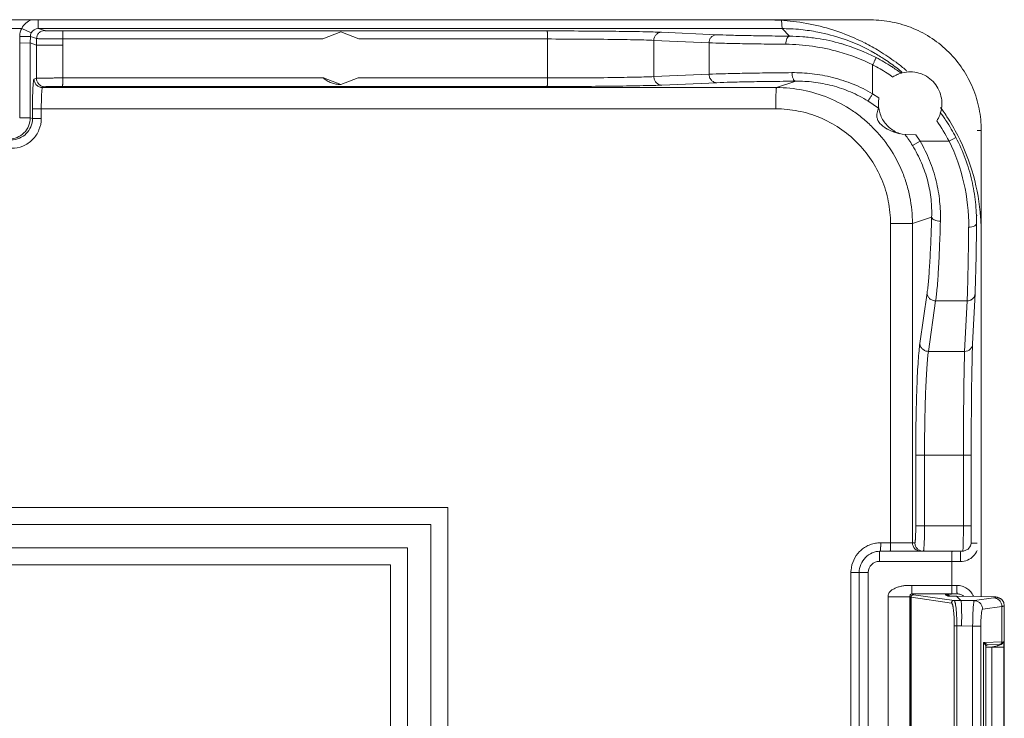
# Model space of a CAD drawing. Units: inches. Extents: x 0 to 246, y 0 to 50.
# Drawn here: x 97 to 98, y 36 to 36 of the extents above; entities that cross this region are included whole.
import ezdxf

# ---------------------------------------------------------------- set-up
doc = ezdxf.new("R2010")
doc.units = ezdxf.units.IN
doc.header["$MEASUREMENT"] = 0
doc.layers.add('CONTINUOUS1', color=7, linetype='Continuous', lineweight=20)

msp = doc.modelspace()

# ---------------------------------------------------------------- linework, layer by layer
at = {"layer": 'CONTINUOUS1'}
for p, q in [((97.8736, 36.4793), (96.9579, 36.4793)), ((97.8736, 36.4793), (97.9936, 36.4793)), ((97.8889, 36.4734), (97.8888, 36.4792)), ((96.9609, 36.4693), (96.9951, 36.4693)), ((97.0062, 36.4639), (96.9951, 36.4692)), ((97.022, 36.4666), (97.0147, 36.4691)), ((97.0147, 36.4691), (97.8892, 36.4691)), ((97.6131, 36.4663), (97.0432, 36.4663)), ((97.3703, 36.4653), (97.349, 36.4568)), ((97.3916, 36.4568), (97.3703, 36.4653)), ((97.8122, 36.4618), (97.7473, 36.4647)), ((97.8892, 36.4691), (97.8889, 36.4734)), ((97.8892, 36.4691), (97.8981, 36.4601)), ((96.9927, 36.4522), (96.9928, 36.4599)), ((97.0052, 36.4597), (96.9928, 36.4599)), ((97.0051, 36.4521), (97.0052, 36.4597)), ((97.0125, 36.4573), (97.0052, 36.4597)), ((97.0125, 36.4573), (97.0123, 36.4496)), ((97.0435, 36.4568), (97.0434, 36.4494)), ((97.349, 36.4568), (97.0435, 36.4568)), ((97.6134, 36.4568), (97.3916, 36.4568)), ((97.6134, 36.4568), (97.6134, 36.411)), ((97.7385, 36.4552), (97.7385, 36.4126)), ((97.8034, 36.4523), (97.7385, 36.4552)), ((96.9927, 36.364), (96.9927, 36.4522)), ((97.0051, 36.452), (96.9927, 36.4522)), ((97.0051, 36.364), (97.0051, 36.4521)), ((97.0051, 36.4521), (97.0123, 36.4496)), ((97.0123, 36.4496), (97.0123, 36.4106)), ((97.0434, 36.4494), (97.0123, 36.4495)), ((97.0434, 36.4494), (97.0434, 36.411)), ((97.8034, 36.4523), (97.8034, 36.4154)), ((97.9958, 36.4265), (97.9958, 36.3924)), ((97.0095, 36.4097), (97.0123, 36.4106)), ((97.0434, 36.411), (97.3498, 36.411)), ((97.3498, 36.411), (97.3703, 36.4033)), ((97.3703, 36.4033), (97.3907, 36.411)), ((97.3907, 36.411), (97.6134, 36.411)), ((97.7385, 36.4126), (97.8034, 36.4154)), ((97.8828, 36.3997), (97.9053, 36.4072)), ((97.0195, 36.3997), (97.0223, 36.4006)), ((97.8828, 36.3997), (97.0195, 36.3997)), ((97.043, 36.401), (97.6131, 36.401)), ((97.3702, 36.4033), (97.3703, 36.4033)), ((97.7478, 36.4026), (97.8127, 36.4054)), ((97.9902, 36.3839), (98.0027, 36.3754)), ((97.9958, 36.3924), (98.0032, 36.3876)), ((97.0077, 36.3632), (97.0077, 36.3747)), ((97.0077, 36.3747), (97.8819, 36.3747)), ((97.0181, 36.3632), (97.0181, 36.3747)), ((97.0051, 36.364), (96.9927, 36.364)), ((97.0077, 36.3632), (97.0051, 36.364)), ((97.0077, 36.3632), (97.0181, 36.3632)), ((98.1187, 36.3493), (98.1235, 36.3493)), ((98.1235, 36.3493), (98.1235, 35.8011)), ((98.0306, 36.3447), (98.0467, 36.3441)), ((98.0516, 36.3367), (98.0427, 36.3314)), ((98.0467, 36.3441), (98.0516, 36.3367)), ((98.0516, 36.3367), (98.0856, 36.3367)), ((98.0856, 36.3367), (98.0937, 36.341)), ((98.0426, 36.2397), (98.0652, 36.2472)), ((98.1178, 36.2491), (98.1187, 36.2491)), ((98.0168, 35.8643), (98.0168, 36.2397)), ((98.0426, 36.2397), (98.0168, 36.2397)), ((98.0426, 35.8643), (98.0426, 36.2397)), ((98.1234, 35.8008), (98.1234, 36.2293)), ((98.0598, 36.1581), (98.0513, 36.0988)), ((98.1134, 36.0984), (98.1162, 36.1576)), ((98.0699, 36.1487), (98.0614, 36.0894)), ((98.0699, 36.1487), (98.1068, 36.1487)), ((98.104, 36.0894), (98.1068, 36.1487)), ((98.0614, 36.0894), (98.104, 36.0894)), ((98.0465, 35.9673), (98.0465, 35.8843)), ((98.0465, 35.9673), (98.1118, 35.9673)), ((98.0568, 35.9673), (98.0568, 35.8843)), ((98.1026, 35.8843), (98.1026, 35.9673)), ((96.1668, 35.9058), (97.4962, 35.9058)), ((97.4962, 34.7027), (97.4962, 35.9058)), ((96.1868, 35.8858), (97.4762, 35.8858)), ((97.4762, 35.8858), (97.4762, 34.7227)), ((98.0465, 35.8843), (98.1118, 35.8843)), ((98.1023, 35.8591), (98.1026, 35.8843)), ((98.0454, 35.8643), (98.0053, 35.8643)), ((98.1115, 35.8638), (98.1187, 35.8638)), ((96.2144, 35.8582), (97.4486, 35.8582)), ((97.4486, 34.7503), (97.4486, 35.8582)), ((98.0039, 35.8527), (98.0037, 35.8483)), ((98.004, 35.8542), (98.0039, 35.8527)), ((98.0049, 35.8543), (98.0052, 35.8593)), ((98.0049, 35.8543), (98.1019, 35.8543)), ((98.0993, 35.8527), (98.0991, 35.8423)), ((98.0995, 35.8543), (98.0993, 35.8527)), ((98.1019, 35.8543), (98.1023, 35.8591)), ((98.1019, 35.8543), (98.1028, 35.8543)), ((98.0991, 35.8423), (98.0037, 35.8423)), ((98.0888, 35.8423), (98.0888, 35.8141)), ((96.2344, 35.8382), (97.4286, 35.8382)), ((97.4286, 35.8382), (97.4286, 34.7703)), ((97.9703, 35.8293), (97.9703, 34.7782)), ((97.9703, 35.8293), (97.9907, 35.8293)), ((97.98, 35.8293), (97.98, 34.7782)), ((97.9907, 35.8293), (97.9907, 34.779)), ((98.0888, 35.8141), (98.0418, 35.8141)), ((98.0422, 35.8041), (98.0439, 35.8032)), ((98.0892, 35.8041), (98.0422, 35.8041)), ((98.0952, 35.8041), (98.0818, 35.8033)), ((98.0948, 35.8141), (98.0888, 35.8141)), ((98.0944, 35.8041), (98.0892, 35.8041)), ((98.0952, 35.8041), (98.0944, 35.8041)), ((98.0139, 35.8008), (98.0139, 34.8077)), ((98.0139, 35.8008), (98.0397, 35.8008)), ((98.0397, 35.8008), (98.0397, 34.8077)), ((98.0409, 35.8002), (98.0397, 35.8008)), ((98.0409, 35.8002), (98.0409, 34.8083)), ((98.0411, 35.8002), (98.0409, 35.8002)), ((98.0411, 35.8002), (98.0411, 34.8083)), ((98.0885, 35.7934), (98.0411, 35.8002)), ((98.044, 35.8032), (98.0439, 35.8032)), ((98.0915, 35.7964), (98.044, 35.8032)), ((98.081, 35.8032), (98.0818, 35.8033)), ((98.081, 35.8032), (98.0841, 35.8016)), ((98.0841, 35.8016), (98.0943, 35.8016)), ((98.0854, 35.8021), (98.0864, 35.8016)), ((98.0915, 35.7964), (98.0996, 35.7964)), ((98.0944, 35.8016), (98.0996, 35.7964)), ((98.1403, 35.8008), (98.0944, 35.8016)), ((98.0996, 35.7964), (98.1154, 35.7962)), ((98.138, 35.7994), (98.1154, 35.7962)), ((98.1403, 35.8008), (98.1407, 35.8004)), ((98.1403, 35.8008), (98.1472, 35.7978)), ((98.1476, 35.7974), (98.1472, 35.7978)), ((98.1478, 35.7894), (98.1252, 35.7862)), ((98.1478, 35.7894), (98.1478, 35.7476)), ((98.1506, 35.7902), (98.1506, 35.4631)), ((98.0918, 34.8421), (98.0918, 35.7664)), ((98.0918, 35.7664), (98.1004, 35.7664)), ((98.0949, 34.8421), (98.0949, 35.7664)), ((98.1004, 35.7664), (98.1134, 35.7662)), ((98.1134, 35.7662), (98.1134, 35.4625)), ((98.123, 35.7662), (98.1134, 35.7662)), ((98.123, 35.7662), (98.123, 35.4625)), ((98.1492, 35.7477), (98.1261, 35.7471)), ((98.1261, 35.5114), (98.1261, 35.7471)), ((98.1288, 35.7457), (98.1261, 35.7471)), ((98.129, 35.7421), (98.1286, 35.7438)), ((98.129, 35.5164), (98.129, 35.7421)), ((98.129, 35.7414), (98.136, 35.7415)), ((98.1312, 35.7443), (98.1291, 35.7455)), ((98.1312, 35.7443), (98.1302, 35.744)), ((98.1302, 35.744), (98.1312, 35.7443)), ((98.1302, 35.744), (98.1302, 35.744)), ((98.1314, 35.7443), (98.1312, 35.7443)), ((98.1312, 35.7443), (98.1314, 35.7443)), ((98.1462, 35.7447), (98.1315, 35.7443)), ((98.1368, 35.742), (98.136, 35.7415)), ((98.136, 35.7415), (98.136, 35.517)), ((98.136, 35.7415), (98.1459, 35.7415)), ((98.1406, 35.7428), (98.1368, 35.742)), ((98.1425, 35.7432), (98.1406, 35.7428)), ((98.1459, 35.7415), (98.1502, 35.7415)), ((98.1502, 35.7415), (98.1502, 35.517))]:
    msp.add_line(p, q, dxfattribs=at)
for points in [[(98.1028, 35.8543), (98.1082, 35.8566), (98.1109, 35.8607), (98.1115, 35.8634), (98.1116, 35.8653), (98.1116, 35.8682), (98.1117, 35.8722), (98.1118, 35.8773), (98.1118, 35.8834), (98.1118, 35.9673)], [(98.1506, 35.7902), (98.1499, 35.7939), (98.1476, 35.7974)], [(98.129, 35.7421), (98.1291, 35.7424), (98.1295, 35.7433), (98.1302, 35.744)]]:
    msp.add_lwpolyline(points, dxfattribs=at)
for centre, radius, start, end in [((97.0143, 36.4595), 0.0215, 111.555, 153.0782), ((97.8735, 36.2302), 0.249, 83.3729, 89.9848), ((97.8732, 36.2275), 0.2517, 76.0086, 83.3803), ((97.0143, 36.4596), 0.0215, 153.1707, 179.0235), ((97.0147, 36.4596), 0.00948, 89.9518, 153.1624), ((97.8892, 36.2494), 0.2196, 87.4063, 89.9996), ((97.8892, 36.249), 0.2201, 84.1831, 87.4068), ((97.8892, 36.2493), 0.2197, 78.9455, 84.1811), ((97.8891, 36.249), 0.22, 70.9548, 78.9391), ((97.8739, 36.2303), 0.2489, 68.9757, 76.0053), ((97.0147, 36.4596), 0.00949, 153.1557, 179.0859), ((97.8959, 36.2306), 0.2295, 85.5191, 89.451), ((97.8961, 36.2324), 0.2277, 81.3472, 85.5213), ((97.8964, 36.2346), 0.2255, 73.9292, 81.3574), ((97.8892, 36.2493), 0.2198, 60.1225, 70.9496), ((97.8735, 36.2294), 0.2498, 63.146, 68.9626), ((97.8915, 36.2114), 0.2392, 74.3613, 89.4968), ((97.894, 36.2205), 0.2298, 63.6933, 74.3531), ((97.8973, 36.2375), 0.2225, 62.56, 73.9477), ((97.8734, 36.2291), 0.2502, 58.5931, 63.1465), ((97.874, 36.2301), 0.249, 53.169, 58.5933), ((97.8891, 36.2493), 0.2198, 58.1344, 60.1226), ((97.8985, 36.2398), 0.2199, 57.0313, 62.5514), ((97.8891, 36.2492), 0.2198, 56.5597, 58.1345), ((97.8891, 36.2492), 0.2199, 51.9247, 56.5585), ((97.8737, 36.2298), 0.2495, 50.1277, 53.1622), ((97.8988, 36.2398), 0.2104, 57.1453, 62.5516), ((97.8985, 36.2398), 0.2199, 53.5363, 57.0293), ((97.8891, 36.2492), 0.2199, 50.056, 51.9238), ((97.8731, 36.229), 0.2504, 49.366, 50.1291), ((97.8989, 36.2398), 0.2103, 54.9956, 57.1437), ((98.04, 36.3807), 0.0376, 106.7524, 123.1146), ((98.0399, 36.381), 0.0372, 104.5148, 106.7485), ((97.8747, 36.2302), 0.2484, 34.8013, 35.9965), ((97.8742, 36.2298), 0.2491, 32.9639, 34.801), ((96.9827, 36.3632), 0.025, 269.9982, 0.038), ((98.0399, 36.3808), 0.0374, 326.8931, 338.8137), ((97.8986, 36.2396), 0.2107, 27.4223, 34.9799), ((98.0397, 36.3809), 0.0376, 338.7748, 343.436), ((97.8984, 36.2397), 0.22, 33.2499, 36.4429), ((97.8983, 36.2397), 0.2201, 27.42, 33.2476), ((97.8732, 36.2292), 0.2503, 27.1253, 32.9604), ((97.9064, 36.2477), 0.16, 34.51, 37.0049), ((97.9064, 36.2477), 0.16, 31.565, 34.5095), ((97.8851, 36.2375), 0.2237, 359.4337, 26.3034), ((97.8732, 36.2293), 0.2502, 3.9766, 27.114), ((97.8739, 36.2292), 0.2495, 2.6895, 4.0072), ((97.8758, 36.2292), 0.2476, 0.0028, 2.6914), ((98.0053, 35.8294), 0.0349, 90.0199, 95.4572), ((97.7582, 35.8641), 0.2471, 358.8845, 0.0439), ((98.0526, 35.8643), 0.00999, 179.958, 269.958), ((98.099, 35.8638), 0.0215, 315.7445, 336.4156), ((98.0037, 35.8293), 0.013, 90.0141, 180.0139), ((98.3002, 35.8425), 0.2965, 178.8845, 180.0439), ((98.099, 35.8637), 0.0215, 270.0032, 315.7465), ((98.0051, 35.8292), 0.0348, 175.0488, 179.9793), ((98.0439, 35.8002), 0.003, 90.0374, 179.9557), ((98.081, 35.7933), 0.00989, 63.6238, 70.4529), ((98.0817, 35.7939), 0.00936, 65.7628, 72.487), ((98.081, 35.7932), 0.00998, 58.5235, 63.4108), ((98.0816, 35.7937), 0.00957, 53.6419, 65.6922), ((98.1213, 35.7405), 0.00798, 24.8054, 28.1216), ((98.0981, 35.6937), 0.0604, 59.0886, 59.4624)]:
    msp.add_arc(centre, radius, start, end, dxfattribs=at)
for points, knots in [([(97.0147, 36.4691), (97.0147, 36.4691), (97.0147, 36.4692), (97.0146, 36.4693), (97.0146, 36.4696), (97.0146, 36.4699), (97.0145, 36.4703), (97.0145, 36.471), (97.0144, 36.4721), (97.0144, 36.4736), (97.0143, 36.4753), (97.0143, 36.4772), (97.0143, 36.4785), (97.0143, 36.4792)], [0, 0, 0, 0, 0.007287, 0.023058, 0.047453, 0.080319, 0.121454, 0.170639, 0.291813, 0.440003, 0.611005, 0.799958, 1, 1, 1, 1]), ([(97.9936, 36.4793), (98.0021, 36.4793), (98.0191, 36.4776), (98.0437, 36.4701), (98.0663, 36.458), (98.0861, 36.4418), (98.1023, 36.4219), (98.1144, 36.3993), (98.1219, 36.3748), (98.1235, 36.3578), (98.1235, 36.3493)], [0, 0, 0, 0, 0.124924, 0.249949, 0.374904, 0.499902, 0.624915, 0.749913, 0.875001, 1, 1, 1, 1]), ([(97.0125, 36.4573), (97.0125, 36.4585), (97.013, 36.461), (97.0151, 36.4641), (97.0183, 36.4661), (97.0208, 36.4666), (97.022, 36.4666)], [0, 0, 0, 0, 0.249862, 0.5002, 0.750421, 1, 1, 1, 1]), ([(97.0432, 36.4663), (97.0418, 36.4663), (97.0392, 36.4663), (97.0354, 36.4663), (97.0319, 36.4663), (97.0288, 36.4664), (97.0265, 36.4664), (97.0249, 36.4665), (97.024, 36.4665), (97.0232, 36.4665), (97.0226, 36.4666), (97.0222, 36.4666), (97.022, 36.4666), (97.022, 36.4666)], [0, 0, 0, 0, 0.187297, 0.368773, 0.537592, 0.687435, 0.812698, 0.864609, 0.908706, 0.944578, 0.971894, 0.990412, 1, 1, 1, 1]), ([(97.0435, 36.4568), (97.0435, 36.4574), (97.0435, 36.4586), (97.0435, 36.4603), (97.0434, 36.4619), (97.0434, 36.4634), (97.0434, 36.4644), (97.0433, 36.4651), (97.0433, 36.4655), (97.0433, 36.4658), (97.0432, 36.466), (97.0432, 36.4662), (97.0432, 36.4663), (97.0432, 36.4663)], [0, 0, 0, 0, 0.191614, 0.377509, 0.549287, 0.699854, 0.82414, 0.874905, 0.917404, 0.951364, 0.976539, 0.992728, 1, 1, 1, 1]), ([(97.7473, 36.4647), (97.7441, 36.4648), (97.7369, 36.4651), (97.7191, 36.4655), (97.6916, 36.4659), (97.6541, 36.4662), (97.6271, 36.4663), (97.6131, 36.4663)], [0, 0, 0, 0, 0.070541, 0.161883, 0.397885, 0.686147, 1, 1, 1, 1]), ([(97.6134, 36.4568), (97.6134, 36.4574), (97.6134, 36.4586), (97.6134, 36.4603), (97.6134, 36.4619), (97.6133, 36.4634), (97.6133, 36.4644), (97.6132, 36.4651), (97.6132, 36.4655), (97.6132, 36.4658), (97.6131, 36.466), (97.6131, 36.4662), (97.6131, 36.4663), (97.6131, 36.4663)], [0, 0, 0, 0, 0.191614, 0.377509, 0.549287, 0.699854, 0.82414, 0.874905, 0.917404, 0.951363, 0.976539, 0.992728, 1, 1, 1, 1]), ([(97.7385, 36.4552), (97.7385, 36.4564), (97.7389, 36.4589), (97.7409, 36.462), (97.7438, 36.4641), (97.7461, 36.4647), (97.7473, 36.4647)], [0, 0, 0, 0, 0.25811, 0.512245, 0.75918, 1, 1, 1, 1]), ([(97.0435, 36.4568), (97.0415, 36.4568), (97.0377, 36.4568), (97.0322, 36.4569), (97.027, 36.4569), (97.0224, 36.457), (97.019, 36.4571), (97.0168, 36.4571), (97.0154, 36.4571), (97.0143, 36.4572), (97.0134, 36.4572), (97.0129, 36.4573), (97.0126, 36.4573), (97.0125, 36.4573)], [0, 0, 0, 0, 0.187317, 0.368811, 0.537646, 0.687505, 0.812781, 0.864698, 0.908797, 0.944668, 0.971976, 0.990472, 1, 1, 1, 1]), ([(97.7385, 36.4552), (97.7355, 36.4553), (97.7288, 36.4556), (97.7122, 36.456), (97.6865, 36.4564), (97.6516, 36.4567), (97.6265, 36.4568), (97.6134, 36.4568)], [0, 0, 0, 0, 0.070545, 0.16189, 0.397891, 0.68615, 1, 1, 1, 1]), ([(97.8034, 36.4523), (97.8034, 36.4536), (97.8039, 36.456), (97.8058, 36.4592), (97.8087, 36.4613), (97.8111, 36.4618), (97.8122, 36.4618)], [0, 0, 0, 0, 0.258111, 0.512246, 0.75918, 1, 1, 1, 1]), ([(97.8981, 36.4601), (97.889, 36.4602), (97.8719, 36.4604), (97.8482, 36.4608), (97.8287, 36.4612), (97.8172, 36.4616), (97.8122, 36.4618)], [0, 0, 0, 0, 0.319179, 0.597461, 0.826668, 1, 1, 1, 1]), ([(97.8936, 36.4506), (97.8936, 36.4518), (97.8938, 36.4541), (97.8946, 36.4567), (97.8956, 36.4584), (97.8963, 36.4593), (97.8972, 36.4599), (97.8978, 36.4601), (97.8981, 36.4601)], [0, 0, 0, 0, 0.320301, 0.60586, 0.726762, 0.831203, 0.920764, 1, 1, 1, 1]), ([(97.8936, 36.4506), (97.884, 36.4507), (97.866, 36.4509), (97.8412, 36.4513), (97.8207, 36.4517), (97.8086, 36.4521), (97.8034, 36.4523)], [0, 0, 0, 0, 0.319183, 0.597467, 0.826674, 1, 1, 1, 1]), ([(97.9958, 36.4265), (97.9961, 36.427), (97.9966, 36.4281), (97.9974, 36.4296), (97.9981, 36.431), (97.9987, 36.4323), (97.9992, 36.4332), (97.9995, 36.4338), (97.9996, 36.4342), (97.9997, 36.4345), (97.9998, 36.4347), (97.9999, 36.4348), (97.9999, 36.4349), (97.9999, 36.4349)], [0, 0, 0, 0, 0.19369, 0.381041, 0.553644, 0.704415, 0.82832, 0.878687, 0.920659, 0.953968, 0.978378, 0.993691, 1, 1, 1, 1]), ([(98.0757, 36.3702), (98.0767, 36.3734), (98.0777, 36.3799), (98.0766, 36.3898), (98.073, 36.3991), (98.0671, 36.4071), (98.0593, 36.4133), (98.0502, 36.4172), (98.0404, 36.4186), (98.0338, 36.4178), (98.0306, 36.417)], [0, 0, 0, 0, 0.125087, 0.250087, 0.375115, 0.500123, 0.62511, 0.750081, 0.875015, 1, 1, 1, 1]), ([(97.0077, 36.3747), (97.0077, 36.3769), (97.0077, 36.3814), (97.0078, 36.3878), (97.008, 36.3937), (97.0082, 36.3982), (97.0084, 36.4014), (97.0085, 36.4035), (97.0087, 36.4053), (97.0088, 36.4067), (97.009, 36.4079), (97.0091, 36.4088), (97.0093, 36.4093), (97.0094, 36.4096), (97.0095, 36.4097), (97.0095, 36.4097)], [0, 0, 0, 0, 0.192, 0.37713, 0.547868, 0.698098, 0.763782, 0.822298, 0.87311, 0.915793, 0.949936, 0.975253, 0.991723, 0.996766, 1, 1, 1, 1]), ([(97.0095, 36.4097), (97.0095, 36.4084), (97.0101, 36.4058), (97.0123, 36.4024), (97.0156, 36.4002), (97.0182, 36.3997), (97.0195, 36.3997)], [0, 0, 0, 0, 0.249855, 0.500199, 0.750426, 1, 1, 1, 1]), ([(97.0123, 36.4106), (97.0124, 36.4106), (97.0127, 36.4107), (97.0133, 36.4107), (97.0142, 36.4107), (97.0153, 36.4108), (97.0166, 36.4108), (97.0189, 36.4108), (97.0223, 36.4109), (97.0269, 36.4109), (97.0321, 36.4109), (97.0376, 36.411), (97.0414, 36.411), (97.0434, 36.411)], [0, 0, 0, 0, 0.009534, 0.028056, 0.055413, 0.09134, 0.135507, 0.187488, 0.312872, 0.462768, 0.631547, 0.812886, 1, 1, 1, 1]), ([(97.0123, 36.4106), (97.0123, 36.4093), (97.0129, 36.4067), (97.0151, 36.4034), (97.0184, 36.4012), (97.021, 36.4006), (97.0223, 36.4006)], [0, 0, 0, 0, 0.249855, 0.5002, 0.750427, 1, 1, 1, 1]), ([(97.0434, 36.411), (97.0434, 36.4103), (97.0434, 36.4091), (97.0433, 36.4072), (97.0433, 36.4055), (97.0433, 36.404), (97.0432, 36.403), (97.0432, 36.4022), (97.0431, 36.4018), (97.0431, 36.4015), (97.0431, 36.4012), (97.0431, 36.4011), (97.043, 36.401), (97.043, 36.401)], [0, 0, 0, 0, 0.191614, 0.377509, 0.549287, 0.699854, 0.82414, 0.874905, 0.917404, 0.951363, 0.976539, 0.992728, 1, 1, 1, 1]), ([(97.3498, 36.411), (97.3512, 36.4097), (97.3542, 36.4075), (97.3592, 36.4051), (97.3646, 36.4036), (97.3683, 36.4033), (97.3702, 36.4033)], [0, 0, 0, 0, 0.252954, 0.500103, 0.746886, 1, 1, 1, 1]), ([(97.6134, 36.411), (97.6134, 36.4103), (97.6134, 36.4091), (97.6134, 36.4072), (97.6133, 36.4055), (97.6133, 36.404), (97.6133, 36.403), (97.6132, 36.4022), (97.6132, 36.4018), (97.6132, 36.4015), (97.6131, 36.4012), (97.6131, 36.4011), (97.6131, 36.401), (97.6131, 36.401)], [0, 0, 0, 0, 0.191614, 0.377509, 0.549286, 0.699854, 0.82414, 0.874904, 0.917404, 0.951363, 0.976539, 0.992728, 1, 1, 1, 1]), ([(97.6134, 36.411), (97.6265, 36.411), (97.6516, 36.411), (97.6866, 36.4113), (97.7122, 36.4118), (97.7288, 36.4122), (97.7355, 36.4124), (97.7385, 36.4126)], [0, 0, 0, 0, 0.31425, 0.602558, 0.838373, 0.929565, 1, 1, 1, 1]), ([(97.7385, 36.4126), (97.7385, 36.4113), (97.739, 36.4087), (97.741, 36.4054), (97.7441, 36.4031), (97.7465, 36.4026), (97.7478, 36.4026)], [0, 0, 0, 0, 0.258111, 0.512246, 0.75918, 1, 1, 1, 1]), ([(97.8034, 36.4154), (97.809, 36.4157), (97.822, 36.416), (97.8441, 36.4165), (97.871, 36.4169), (97.8905, 36.4171), (97.9009, 36.4172)], [0, 0, 0, 0, 0.171573, 0.400803, 0.68005, 1, 1, 1, 1]), ([(97.8034, 36.4154), (97.8034, 36.4141), (97.8039, 36.4115), (97.8059, 36.4082), (97.809, 36.406), (97.8115, 36.4054), (97.8127, 36.4054)], [0, 0, 0, 0, 0.258111, 0.512246, 0.75918, 1, 1, 1, 1]), ([(97.8127, 36.4054), (97.818, 36.4057), (97.8303, 36.4061), (97.8514, 36.4065), (97.8769, 36.4069), (97.8954, 36.4071), (97.9053, 36.4072)], [0, 0, 0, 0, 0.171578, 0.400809, 0.680054, 1, 1, 1, 1]), ([(97.9009, 36.4172), (97.9088, 36.4173), (97.9249, 36.4164), (97.9491, 36.412), (97.9732, 36.4042), (97.9885, 36.3967), (97.9958, 36.3924)], [0, 0, 0, 0, 0.238148, 0.487043, 0.742354, 1, 1, 1, 1]), ([(97.9009, 36.4172), (97.9009, 36.4159), (97.9011, 36.4141), (97.9017, 36.4118), (97.9022, 36.4102), (97.9028, 36.409), (97.9036, 36.408), (97.9044, 36.4074), (97.905, 36.4072), (97.9053, 36.4072)], [0, 0, 0, 0, 0.325884, 0.477589, 0.615116, 0.735935, 0.8388, 0.925178, 1, 1, 1, 1]), ([(97.9053, 36.4072), (97.9124, 36.4073), (97.9268, 36.4065), (97.9485, 36.4024), (97.9701, 36.395), (97.9837, 36.3879), (97.9902, 36.3839)], [0, 0, 0, 0, 0.236676, 0.485347, 0.741324, 1, 1, 1, 1]), ([(98.0262, 36.4156), (98.0257, 36.4154), (98.0234, 36.4144), (98.0212, 36.4132), (98.0195, 36.4121)], [0, 0, 0, 0, 0.218871, 1, 1, 1, 1]), ([(97.0181, 36.3747), (97.0181, 36.3763), (97.0181, 36.3795), (97.0182, 36.384), (97.0183, 36.3883), (97.0185, 36.392), (97.0186, 36.3947), (97.0188, 36.3965), (97.0189, 36.3976), (97.0191, 36.3984), (97.0192, 36.3991), (97.0193, 36.3995), (97.0194, 36.3997), (97.0195, 36.3997)], [0, 0, 0, 0, 0.191824, 0.376788, 0.547379, 0.697497, 0.821632, 0.872441, 0.915146, 0.949347, 0.974773, 0.99144, 1, 1, 1, 1]), ([(97.0223, 36.4006), (97.0224, 36.4007), (97.0226, 36.4007), (97.023, 36.4007), (97.0235, 36.4007), (97.0243, 36.4008), (97.0252, 36.4008), (97.0267, 36.4008), (97.029, 36.4009), (97.032, 36.4009), (97.0355, 36.4009), (97.0392, 36.401), (97.0417, 36.401), (97.043, 36.401)], [0, 0, 0, 0, 0.009611, 0.028165, 0.05554, 0.091475, 0.135644, 0.187622, 0.31299, 0.46286, 0.631611, 0.812917, 1, 1, 1, 1]), ([(97.6131, 36.401), (97.6272, 36.401), (97.6542, 36.401), (97.6919, 36.4013), (97.7195, 36.4018), (97.7373, 36.4022), (97.7446, 36.4024), (97.7478, 36.4026)], [0, 0, 0, 0, 0.314253, 0.602564, 0.83838, 0.92957, 1, 1, 1, 1]), ([(97.8828, 36.3997), (97.8827, 36.3997), (97.8827, 36.3996), (97.8827, 36.3995), (97.8826, 36.3993), (97.8826, 36.399), (97.8825, 36.3984), (97.8824, 36.3976), (97.8823, 36.3965), (97.8823, 36.3953), (97.8822, 36.3938), (97.8821, 36.3915), (97.882, 36.3883), (97.882, 36.384), (97.8819, 36.3795), (97.8819, 36.3763), (97.8819, 36.3747)], [0, 0, 0, 0, 0.002633, 0.007329, 0.014254, 0.023436, 0.048544, 0.08254, 0.1252, 0.176064, 0.23461, 0.300311, 0.450812, 0.622053, 0.807801, 1, 1, 1, 1]), ([(98.0426, 36.2397), (98.0426, 36.2502), (98.0411, 36.2659), (98.036, 36.2862), (98.0289, 36.306), (98.0165, 36.3292), (97.9999, 36.3495), (97.9843, 36.3636), (97.9675, 36.3761), (97.9443, 36.3885), (97.9142, 36.3976), (97.8932, 36.3997), (97.8828, 36.3997)], [0, 0, 0, 0, 0.125006, 0.187613, 0.250183, 0.375161, 0.500142, 0.562697, 0.625242, 0.750142, 0.875075, 1, 1, 1, 1]), ([(97.9958, 36.3924), (97.9955, 36.3919), (97.9948, 36.3908), (97.9938, 36.3893), (97.9929, 36.3878), (97.9921, 36.3865), (97.9915, 36.3856), (97.9911, 36.385), (97.9908, 36.3846), (97.9906, 36.3844), (97.9905, 36.3841), (97.9903, 36.384), (97.9903, 36.3839), (97.9902, 36.3839)], [0, 0, 0, 0, 0.187985, 0.371066, 0.541047, 0.690976, 0.815828, 0.867338, 0.910886, 0.946177, 0.972941, 0.990928, 1, 1, 1, 1]), ([(98.0032, 36.3876), (98.0028, 36.3853), (98.0024, 36.3806), (98.0031, 36.3736), (98.0051, 36.3669), (98.0083, 36.3606), (98.0126, 36.3551), (98.0179, 36.3504), (98.0239, 36.3468), (98.0284, 36.3452), (98.0306, 36.3447)], [0, 0, 0, 0, 0.124903, 0.250082, 0.375105, 0.500091, 0.625104, 0.750102, 0.875064, 1, 1, 1, 1]), ([(98.0168, 36.2397), (98.0168, 36.2485), (98.0151, 36.2662), (98.0073, 36.2917), (97.9948, 36.3152), (97.9779, 36.3358), (97.9573, 36.3527), (97.9339, 36.3652), (97.9084, 36.3729), (97.8907, 36.3747), (97.8819, 36.3747)], [0, 0, 0, 0, 0.125041, 0.2501, 0.375112, 0.500127, 0.625113, 0.750052, 0.875028, 1, 1, 1, 1]), ([(98.0027, 36.3754), (98.0024, 36.3746), (98.0017, 36.3729), (98.0009, 36.37), (98.0006, 36.3666), (98.0011, 36.3629), (98.0037, 36.3576), (98.0084, 36.3534), (98.0136, 36.3504), (98.0179, 36.3485), (98.0224, 36.3469), (98.026, 36.3459), (98.0276, 36.3454)], [0, 0, 0, 0, 0.058954, 0.121627, 0.192178, 0.284465, 0.361828, 0.58077, 0.682332, 0.759508, 0.887968, 1, 1, 1, 1]), ([(96.9801, 36.3391), (96.9834, 36.3391), (96.9899, 36.3404), (96.9982, 36.3459), (97.0038, 36.3542), (97.0051, 36.3608), (97.0051, 36.364)], [0, 0, 0, 0, 0.249799, 0.499722, 0.749791, 1, 1, 1, 1]), ([(96.9831, 36.3282), (96.9876, 36.3282), (96.9968, 36.33), (97.0085, 36.3378), (97.0162, 36.3494), (97.0181, 36.3586), (97.0181, 36.3632)], [0, 0, 0, 0, 0.249927, 0.499815, 0.749755, 1, 1, 1, 1]), ([(98.0516, 36.3367), (98.0558, 36.3293), (98.0633, 36.3141), (98.071, 36.2902), (98.0751, 36.2662), (98.0757, 36.2503), (98.0755, 36.2425)], [0, 0, 0, 0, 0.259346, 0.51516, 0.763403, 1, 1, 1, 1]), ([(98.1179, 36.2401), (98.118, 36.2484), (98.1172, 36.2653), (98.1129, 36.2908), (98.1052, 36.3164), (98.0979, 36.333), (98.0937, 36.341)], [0, 0, 0, 0, 0.23528, 0.483379, 0.739735, 1, 1, 1, 1]), ([(98.0427, 36.3314), (98.0467, 36.3249), (98.0537, 36.3113), (98.061, 36.2899), (98.0649, 36.2684), (98.0654, 36.2542), (98.0652, 36.2472)], [0, 0, 0, 0, 0.260493, 0.516999, 0.764964, 1, 1, 1, 1]), ([(98.0652, 36.2472), (98.0649, 36.2376), (98.0643, 36.2195), (98.0631, 36.1948), (98.0619, 36.1769), (98.0608, 36.1653), (98.0602, 36.1603), (98.0598, 36.1581)], [0, 0, 0, 0, 0.325024, 0.605867, 0.83331, 0.924624, 1, 1, 1, 1]), ([(98.0755, 36.2425), (98.0742, 36.2425), (98.0718, 36.2428), (98.069, 36.2436), (98.0671, 36.2446), (98.0661, 36.2454), (98.0655, 36.2463), (98.0652, 36.2469), (98.0652, 36.2472)], [0, 0, 0, 0, 0.317333, 0.603463, 0.725527, 0.831223, 0.921473, 1, 1, 1, 1]), ([(98.0755, 36.2425), (98.0752, 36.2324), (98.0746, 36.2134), (98.0733, 36.1873), (98.0721, 36.1685), (98.0709, 36.1562), (98.0703, 36.1511), (98.0699, 36.1487)], [0, 0, 0, 0, 0.32504, 0.605891, 0.833331, 0.924638, 1, 1, 1, 1]), ([(98.1068, 36.1487), (98.1071, 36.1536), (98.1075, 36.165), (98.108, 36.1845), (98.1084, 36.2085), (98.1086, 36.226), (98.1087, 36.2353)], [0, 0, 0, 0, 0.168033, 0.39547, 0.675567, 1, 1, 1, 1]), ([(98.1087, 36.2353), (98.1099, 36.2353), (98.1122, 36.2356), (98.1148, 36.2364), (98.1164, 36.2374), (98.1173, 36.2382), (98.1178, 36.2392), (98.118, 36.2398), (98.1179, 36.2401)], [0, 0, 0, 0, 0.318916, 0.601361, 0.721139, 0.82552, 0.916802, 1, 1, 1, 1]), ([(98.1162, 36.1576), (98.1164, 36.1623), (98.1168, 36.1731), (98.1173, 36.1917), (98.1177, 36.2146), (98.1179, 36.2312), (98.1179, 36.2401)], [0, 0, 0, 0, 0.168025, 0.395461, 0.67556, 1, 1, 1, 1]), ([(98.0699, 36.1487), (98.0686, 36.1487), (98.0661, 36.1492), (98.0627, 36.1513), (98.0604, 36.1544), (98.0599, 36.1569), (98.0598, 36.1581)], [0, 0, 0, 0, 0.256009, 0.509792, 0.757829, 1, 1, 1, 1]), ([(98.1068, 36.1487), (98.1081, 36.1487), (98.1105, 36.1492), (98.1136, 36.1512), (98.1157, 36.1541), (98.1162, 36.1565), (98.1162, 36.1576)], [0, 0, 0, 0, 0.257083, 0.510143, 0.757223, 1, 1, 1, 1]), ([(98.0513, 36.0988), (98.0509, 36.0959), (98.0502, 36.0891), (98.0493, 36.0775), (98.0484, 36.0633), (98.0478, 36.0469), (98.0472, 36.0287), (98.0466, 36.0019), (98.0465, 35.9813), (98.0465, 35.9673)], [0, 0, 0, 0, 0.067439, 0.156452, 0.264943, 0.390454, 0.530068, 0.68055, 1, 1, 1, 1]), ([(98.0614, 36.0894), (98.0601, 36.0894), (98.0575, 36.0899), (98.0542, 36.092), (98.0519, 36.0951), (98.0513, 36.0976), (98.0513, 36.0988)], [0, 0, 0, 0, 0.256009, 0.509792, 0.757829, 1, 1, 1, 1]), ([(98.104, 36.0894), (98.1052, 36.0894), (98.1077, 36.0899), (98.1108, 36.0919), (98.1129, 36.0948), (98.1134, 36.0972), (98.1134, 36.0984)], [0, 0, 0, 0, 0.257082, 0.510143, 0.757223, 1, 1, 1, 1]), ([(98.1118, 35.9673), (98.1118, 35.9813), (98.1118, 36.008), (98.1121, 36.0449), (98.1126, 36.0716), (98.113, 36.0886), (98.1132, 36.0954), (98.1134, 36.0984)], [0, 0, 0, 0, 0.320219, 0.610573, 0.844333, 0.933006, 1, 1, 1, 1]), ([(98.0614, 36.0894), (98.061, 36.0867), (98.0603, 36.0804), (98.0595, 36.0696), (98.0587, 36.0565), (98.058, 36.0412), (98.0575, 36.0243), (98.057, 35.9995), (98.0568, 35.9803), (98.0568, 35.9673)], [0, 0, 0, 0, 0.067456, 0.156479, 0.264972, 0.390481, 0.53009, 0.680566, 1, 1, 1, 1]), ([(98.1026, 35.9673), (98.1026, 35.9803), (98.1027, 36.0052), (98.1029, 36.0396), (98.1033, 36.0645), (98.1037, 36.0804), (98.1039, 36.0867), (98.104, 36.0894)], [0, 0, 0, 0, 0.320227, 0.610585, 0.844344, 0.933013, 1, 1, 1, 1]), ([(98.0465, 35.8843), (98.0465, 35.883), (98.0465, 35.8804), (98.0464, 35.8767), (98.0463, 35.8733), (98.0462, 35.8703), (98.0461, 35.8681), (98.0459, 35.8667), (98.0459, 35.8658), (98.0458, 35.8652), (98.0457, 35.8647), (98.0456, 35.8644), (98.0455, 35.8643), (98.0454, 35.8643)], [0, 0, 0, 0, 0.19432, 0.38113, 0.553256, 0.704143, 0.828066, 0.878418, 0.920386, 0.953603, 0.97782, 0.993002, 1, 1, 1, 1]), ([(98.0568, 35.8843), (98.0568, 35.8823), (98.0568, 35.8785), (98.0567, 35.8729), (98.0566, 35.8678), (98.0565, 35.8639), (98.0563, 35.8611), (98.0562, 35.8594), (98.0561, 35.8579), (98.056, 35.8566), (98.0559, 35.8556), (98.0557, 35.8549), (98.0556, 35.8545), (98.0555, 35.8543), (98.0554, 35.8543)], [0, 0, 0, 0, 0.194497, 0.381474, 0.553748, 0.70475, 0.770443, 0.828745, 0.879107, 0.921064, 0.954242, 0.978378, 0.993398, 1, 1, 1, 1]), ([(98.002, 35.8641), (98, 35.8639), (97.996, 35.8632), (97.9902, 35.8611), (97.985, 35.858), (97.9788, 35.8527), (97.9729, 35.8443), (97.9708, 35.8363), (97.9704, 35.8322)], [0, 0, 0, 0, 0.125256, 0.250481, 0.375613, 0.500768, 0.750145, 1, 1, 1, 1]), ([(98.0165, 35.8543), (98.0165, 35.8543), (98.0165, 35.8543), (98.0165, 35.8545), (98.0166, 35.8547), (98.0166, 35.855), (98.0166, 35.8555), (98.0167, 35.8562), (98.0167, 35.8573), (98.0167, 35.8588), (98.0168, 35.8605), (98.0168, 35.8623), (98.0168, 35.8636), (98.0168, 35.8643)], [0, 0, 0, 0, 0.005912, 0.020695, 0.04469, 0.077803, 0.119822, 0.170283, 0.294395, 0.44558, 0.618174, 0.805754, 1, 1, 1, 1]), ([(98.0554, 35.8543), (98.0541, 35.8543), (98.0515, 35.8548), (98.0482, 35.857), (98.046, 35.8603), (98.0454, 35.863), (98.0454, 35.8643)], [0, 0, 0, 0, 0.249587, 0.499776, 0.750097, 1, 1, 1, 1]), ([(98.0049, 35.8543), (98.0017, 35.8543), (97.9951, 35.853), (97.9868, 35.8474), (97.9813, 35.8391), (97.98, 35.8325), (97.98, 35.8293)], [0, 0, 0, 0, 0.249897, 0.499773, 0.749725, 1, 1, 1, 1]), ([(98.0041, 35.8543), (98.0041, 35.8543), (98.004, 35.8542), (98.004, 35.8542), (98.004, 35.8542)], [0, 0, 0, 0, 0.150507, 1, 1, 1, 1]), ([(98.0892, 35.8543), (98.0892, 35.8543), (98.0892, 35.8542), (98.0892, 35.854), (98.0891, 35.8537), (98.0891, 35.8533), (98.089, 35.8528), (98.089, 35.852), (98.0889, 35.8506), (98.0889, 35.8489), (98.0889, 35.8468), (98.0888, 35.8446), (98.0888, 35.843), (98.0888, 35.8423)], [0, 0, 0, 0, 0.005763, 0.020431, 0.044311, 0.077232, 0.118963, 0.16924, 0.293353, 0.444696, 0.618046, 0.806054, 1, 1, 1, 1]), ([(98.0418, 35.8141), (98.0404, 35.8141), (98.0383, 35.8141), (98.0355, 35.814), (98.0327, 35.8138), (98.0292, 35.8131), (98.0251, 35.812), (98.0219, 35.8106), (98.0194, 35.8093), (98.017, 35.8078), (98.015, 35.8056), (98.014, 35.803), (98.0139, 35.8015), (98.0139, 35.8008)], [0, 0, 0, 0, 0.124908, 0.187321, 0.24977, 0.374729, 0.49962, 0.624496, 0.687074, 0.749606, 0.874428, 0.937218, 1, 1, 1, 1]), ([(98.0397, 35.8008), (98.0397, 35.8011), (98.0397, 35.8014), (98.0398, 35.802), (98.0399, 35.8026), (98.0403, 35.8033), (98.041, 35.8039), (98.0417, 35.8041), (98.0422, 35.8041)], [0, 0, 0, 0, 0.155254, 0.231589, 0.375075, 0.566992, 0.714829, 1, 1, 1, 1]), ([(98.0422, 35.8041), (98.0422, 35.8041), (98.0421, 35.8042), (98.0421, 35.8043), (98.0421, 35.8046), (98.042, 35.8049), (98.042, 35.8054), (98.042, 35.8061), (98.0419, 35.8072), (98.0419, 35.8087), (98.0419, 35.8103), (98.0418, 35.8122), (98.0418, 35.8134), (98.0418, 35.8141)], [0, 0, 0, 0, 0.00724, 0.023341, 0.048452, 0.082452, 0.125116, 0.175986, 0.300244, 0.45076, 0.622017, 0.807783, 1, 1, 1, 1]), ([(98.0888, 35.8141), (98.0888, 35.8134), (98.0888, 35.8122), (98.0888, 35.8103), (98.0889, 35.8086), (98.0889, 35.8072), (98.089, 35.8061), (98.089, 35.8053), (98.089, 35.8049), (98.0891, 35.8046), (98.0891, 35.8043), (98.0891, 35.8042), (98.0891, 35.8041), (98.0892, 35.8041)], [0, 0, 0, 0, 0.192004, 0.378252, 0.550291, 0.700986, 0.82524, 0.875922, 0.918293, 0.952078, 0.977038, 0.992976, 1, 1, 1, 1]), ([(98.0948, 35.8141), (98.0969, 35.8141), (98.101, 35.8135), (98.1067, 35.8109), (98.1115, 35.8068), (98.1136, 35.8032), (98.1144, 35.8013)], [0, 0, 0, 0, 0.250204, 0.500242, 0.750188, 1, 1, 1, 1]), ([(98.0948, 35.8141), (98.0948, 35.8134), (98.0948, 35.8122), (98.0949, 35.8103), (98.0949, 35.8087), (98.0949, 35.8072), (98.095, 35.8061), (98.095, 35.8054), (98.0951, 35.8049), (98.0951, 35.8046), (98.0951, 35.8043), (98.0952, 35.8042), (98.0952, 35.8041), (98.0952, 35.8041)], [0, 0, 0, 0, 0.192142, 0.377837, 0.549034, 0.699503, 0.823734, 0.874601, 0.917271, 0.951288, 0.976434, 0.9926, 1, 1, 1, 1]), ([(98.0952, 35.8041), (98.0966, 35.8041), (98.0993, 35.8037), (98.1017, 35.8024), (98.1028, 35.8016)], [0, 0, 0, 0, 0.497906, 1, 1, 1, 1]), ([(98.0411, 35.8002), (98.0411, 35.8006), (98.0412, 35.8014), (98.0419, 35.8024), (98.0429, 35.803), (98.0437, 35.8032), (98.044, 35.8032)], [0, 0, 0, 0, 0.250517, 0.501196, 0.751171, 1, 1, 1, 1]), ([(98.081, 35.8032), (98.0818, 35.8032), (98.083, 35.803), (98.0841, 35.8027), (98.0843, 35.8026)], [0, 0, 0, 0, 0.748945, 1, 1, 1, 1]), ([(98.0845, 35.8029), (98.0843, 35.8029), (98.0834, 35.8032), (98.0825, 35.8033), (98.0818, 35.8033)], [0, 0, 0, 0, 0.251539, 1, 1, 1, 1]), ([(98.0885, 35.7934), (98.0885, 35.7938), (98.0887, 35.7946), (98.0894, 35.7956), (98.0903, 35.7963), (98.0911, 35.7964), (98.0915, 35.7964)], [0, 0, 0, 0, 0.250517, 0.501196, 0.751171, 1, 1, 1, 1]), ([(98.0918, 35.7664), (98.0918, 35.7698), (98.0917, 35.7748), (98.0913, 35.7811), (98.0909, 35.7851), (98.0905, 35.7881), (98.0901, 35.79), (98.0898, 35.7912), (98.0895, 35.7921), (98.0892, 35.7928), (98.0889, 35.7932), (98.0887, 35.7934), (98.0885, 35.7934)], [0, 0, 0, 0, 0.371957, 0.540573, 0.689115, 0.812255, 0.862963, 0.90589, 0.940795, 0.967642, 0.986831, 1, 1, 1, 1]), ([(98.0949, 35.7664), (98.0949, 35.7684), (98.0948, 35.7722), (98.0946, 35.7777), (98.0943, 35.7827), (98.0939, 35.7872), (98.0935, 35.7905), (98.0931, 35.7926), (98.0928, 35.7939), (98.0925, 35.7949), (98.0922, 35.7957), (98.0919, 35.7962), (98.0916, 35.7964), (98.0915, 35.7964)], [0, 0, 0, 0, 0.189899, 0.372743, 0.541693, 0.6905, 0.813789, 0.864505, 0.90738, 0.942152, 0.968753, 0.987519, 1, 1, 1, 1]), ([(98.0997, 35.7964), (98.0998, 35.7964), (98.0998, 35.7963), (98.0998, 35.7962), (98.0999, 35.796), (98.1, 35.7956), (98.1, 35.7949), (98.1001, 35.7939), (98.1002, 35.7926), (98.1003, 35.7911), (98.1003, 35.7894), (98.1004, 35.7866), (98.1005, 35.7827), (98.1005, 35.7776), (98.1005, 35.7721), (98.1004, 35.7684), (98.1004, 35.7664)], [0, 0, 0, 0, 0.002717, 0.007452, 0.014397, 0.02359, 0.048704, 0.082694, 0.125343, 0.176192, 0.234719, 0.300401, 0.450865, 0.622076, 0.807804, 1, 1, 1, 1]), ([(98.1154, 35.7962), (98.1153, 35.7961), (98.1152, 35.7959), (98.115, 35.7954), (98.1148, 35.7947), (98.1147, 35.7937), (98.1145, 35.7924), (98.1143, 35.7902), (98.114, 35.787), (98.1138, 35.7825), (98.1136, 35.7774), (98.1135, 35.7719), (98.1134, 35.7681), (98.1134, 35.7662)], [0, 0, 0, 0, 0.00853, 0.025087, 0.050359, 0.08437, 0.126867, 0.177485, 0.301353, 0.45141, 0.622224, 0.807658, 1, 1, 1, 1]), ([(98.1252, 35.7862), (98.1251, 35.7874), (98.1246, 35.79), (98.1225, 35.7933), (98.1192, 35.7956), (98.1167, 35.7961), (98.1154, 35.7962)], [0, 0, 0, 0, 0.250335, 0.500908, 0.750949, 1, 1, 1, 1]), ([(98.1407, 35.8004), (98.1408, 35.8003), (98.1408, 35.8002), (98.1408, 35.8001), (98.1406, 35.7999), (98.1403, 35.7998), (98.1399, 35.7997), (98.1394, 35.7996), (98.1387, 35.7995), (98.1383, 35.7994), (98.138, 35.7994)], [0, 0, 0, 0, 0.047634, 0.090963, 0.156431, 0.253863, 0.386124, 0.554286, 0.758835, 1, 1, 1, 1]), ([(98.1478, 35.7894), (98.1478, 35.7906), (98.1473, 35.7932), (98.1451, 35.7965), (98.1419, 35.7988), (98.1393, 35.7993), (98.138, 35.7994)], [0, 0, 0, 0, 0.250335, 0.500909, 0.750949, 1, 1, 1, 1]), ([(98.1476, 35.7974), (98.1467, 35.7983), (98.1446, 35.7998), (98.142, 35.8003), (98.1407, 35.8004)], [0, 0, 0, 0, 0.500513, 1, 1, 1, 1]), ([(98.1252, 35.7862), (98.1251, 35.7861), (98.1249, 35.786), (98.1246, 35.7855), (98.1243, 35.7844), (98.1239, 35.7825), (98.1236, 35.7801), (98.1234, 35.7771), (98.1232, 35.7737), (98.1231, 35.77), (98.123, 35.7675), (98.123, 35.7662)], [0, 0, 0, 0, 0.011903, 0.030171, 0.090608, 0.183548, 0.306563, 0.455431, 0.624926, 0.809009, 1, 1, 1, 1]), ([(98.1506, 35.7902), (98.1506, 35.7901), (98.1505, 35.79), (98.1502, 35.7899), (98.1497, 35.7897), (98.1489, 35.7895), (98.1482, 35.7894), (98.1478, 35.7894)], [0, 0, 0, 0, 0.093348, 0.174848, 0.283324, 0.584438, 1, 1, 1, 1]), ([(98.1284, 35.7442), (98.1282, 35.7445), (98.1276, 35.7455), (98.1268, 35.7464), (98.1261, 35.7471)], [0, 0, 0, 0, 0.219615, 1, 1, 1, 1]), ([(98.1448, 35.7446), (98.1452, 35.7446), (98.146, 35.7448), (98.147, 35.7455), (98.1476, 35.7465), (98.1478, 35.7472), (98.1478, 35.7476)], [0, 0, 0, 0, 0.249095, 0.499065, 0.749585, 1, 1, 1, 1]), ([(98.1492, 35.7477), (98.1492, 35.7473), (98.149, 35.7465), (98.1484, 35.7455), (98.1474, 35.7448), (98.1466, 35.7447), (98.1462, 35.7447)], [0, 0, 0, 0, 0.250145, 0.500682, 0.750743, 1, 1, 1, 1]), ([(98.1502, 35.7415), (98.1502, 35.7423), (98.1502, 35.7436), (98.1501, 35.7452), (98.15, 35.7463), (98.1499, 35.747), (98.1498, 35.7474), (98.1497, 35.7476), (98.1496, 35.7477), (98.1495, 35.7479), (98.1494, 35.7479), (98.1493, 35.7478), (98.1493, 35.7477), (98.1492, 35.7476), (98.1492, 35.7476), (98.1492, 35.7477)], [0, 0, 0, 0, 0.339004, 0.570972, 0.715368, 0.814864, 0.855377, 0.888981, 0.915076, 0.933739, 0.946526, 0.962339, 0.983673, 0.992328, 1, 1, 1, 1]), ([(98.1462, 35.7447), (98.1462, 35.7447), (98.1462, 35.7446), (98.1461, 35.7446), (98.1459, 35.7445), (98.1458, 35.7444), (98.1456, 35.7443), (98.1453, 35.7441), (98.1448, 35.744), (98.1443, 35.7438), (98.1435, 35.7435), (98.1429, 35.7433), (98.1425, 35.7432)], [0, 0, 0, 0, 0.012523, 0.038395, 0.076036, 0.123766, 0.180033, 0.243461, 0.386144, 0.539893, 0.69402, 1, 1, 1, 1])]:
    msp.add_open_spline(points, degree=3, knots=knots, dxfattribs=at)

doc.saveas('drawing.dxf')
